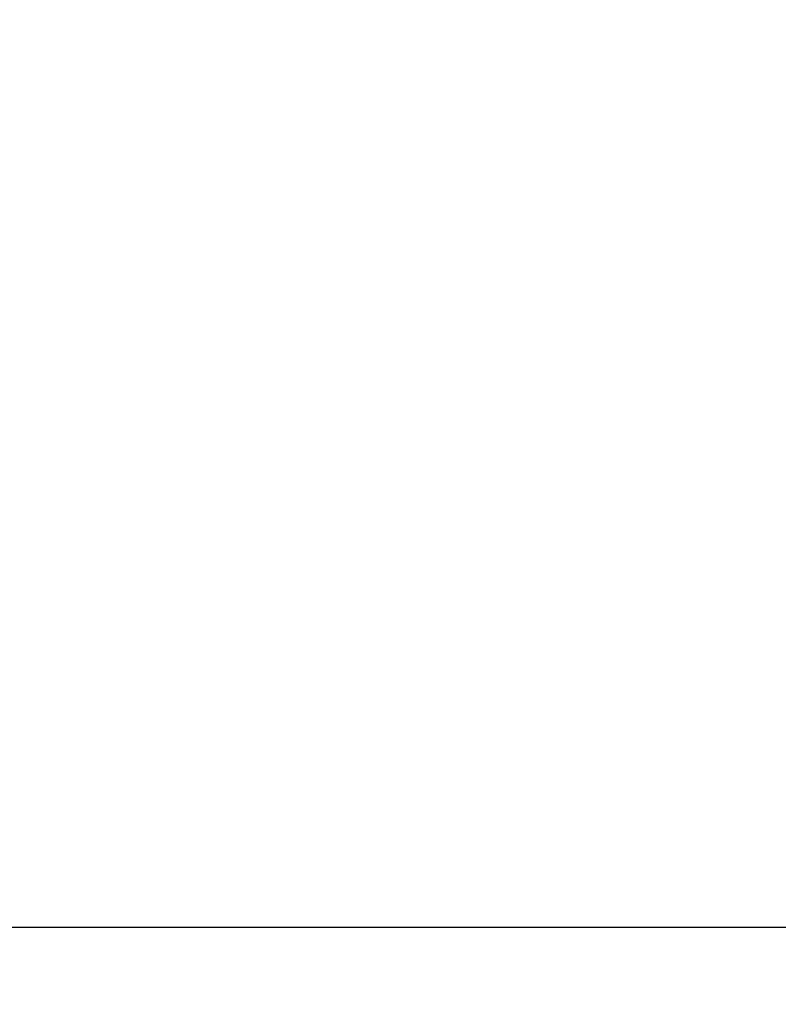
# Model space of a CAD drawing. Units: inches. Extents: x 0 to 70, y 0 to 43.3.
# Drawn here: x 5.2 to 5.6, y 22.2 to 22.8 of the extents above; entities that cross this region are included whole.
import ezdxf

# ---------------------------------------------------------------- set-up
doc = ezdxf.new("R2010")
doc.units = ezdxf.units.IN
doc.header["$LTSCALE"] = 0.25
doc.header["$MEASUREMENT"] = 0
doc.layers.add('Arcadia-Dim', color=4, linetype='Continuous')
doc.layers.add('Arcadia-Profile', color=6, linetype='Continuous')
doc.styles.get("Standard").update_dxf_attribs({"font": 'ARIALN.TTF'})
doc.dimstyles.new('Arcadia-2', dxfattribs={"dimscale": 2, "dimtxt": 0.0938, "dimasz": 0.0938, "dimexe": 0.0546, "dimexo": 0.0469, "dimgap": 0.0469, "dimtad": 0, "dimtih": 1, "dimdec": 4, "dimzin": 3, "dimdsep": 46, "dimlunit": 4, "dimtxsty": 'Standard', "dimblk": 'ARCHTICK', "dimcen": 0.0469, "dimdle": 0.0546, "dimclrd": 256, "dimclre": 256, "dimclrt": 256, "dimadec": 0, "dimazin": 0, "dimtfac": 0.75, "dimtdec": 4, "dimtix": 1, "dimtmove": 2, "dimatfit": 3, "dimfxl": 1, "dimtolj": 1, "dimtzin": 3, "dimlwd": -3, "dimlwe": -3, "dimarcsym": 0})

# ---------------------------------------------------------------- blocks, each defined once
blk = doc.blocks.new('_ArchTick')
at = {"color": 0, "linetype": 'ByBlock', "lineweight": -3, "const_width": 0.15}
blk.add_lwpolyline([(-0.5, -0.5), (0.5, 0.5)], dxfattribs=at)
blk = doc.blocks.new('*D19')
at = {"layer": 'Arcadia-Dim', "lineweight": -3, "transparency": 16777216}
for p, q in [((2.625, 22.30546), (2.625, 23.83093)), ((8.62498, 22.31553), (8.62498, 23.83093)), ((2.5158, 23.72173), (5.44219, 23.72173)), ((8.73418, 23.72173), (5.80779, 23.72173))]:
    blk.add_line(p, q, dxfattribs=at)
at = {"layer": 'Defpoints', "color": 0, "lineweight": -3, "transparency": 16777216}
for p in [(2.625, 23.72173), (8.62498, 22.22173), (2.625, 22.21166)]:
    blk.add_point(p, dxfattribs=at)
at = {"layer": 'Arcadia-Dim', "lineweight": -3, "transparency": 16777216, "xscale": 0.1876, "yscale": 0.1876, "zscale": 0.1876, "rotation": 180}
blk.add_blockref('_ArchTick', (2.625, 23.72173), dxfattribs=at)
at = {"layer": 'Arcadia-Dim', "lineweight": -3, "transparency": 16777216, "xscale": 0.1876, "yscale": 0.1876, "zscale": 0.1876}
blk.add_blockref('_ArchTick', (8.62498, 23.72173), dxfattribs=at)
at = {"layer": 'Arcadia-Dim', "lineweight": -3, "transparency": 16777216, "insert": (5.62499, 23.72173), "char_height": 0.1876, "attachment_point": 5}
blk.add_mtext('\\A1;6"', dxfattribs=at)

msp = doc.modelspace()

# ---------------------------------------------------------------- linework, layer by layer
at = {"layer": 'Arcadia-Profile'}
msp.add_lwpolyline([(8.62498, 22.22173), (5.09325, 22.22173), (5.03032, 22.11273, 0.57735), (5.03898, 22.09773), (5.07898, 22.09773), (5.07898, 21.98235), (4.97398, 21.92173), (4.86898, 21.92173), (4.86898, 22.09773), (4.90898, 22.09773, 0.434211), (4.91895, 22.10841, 0.966667), (4.80898, 22.10468), (4.80898, 21.88173, 0.414214), (4.82898, 21.86173), (5.01005, 21.86173), (5.05597, 21.88824), (5.05597, 20.47173)], format="xyb", dxfattribs=at)

# ---------------------------------------------------------------- dimensions: what is measured, and where the dimension line sits
at = {"layer": 'Arcadia-Dim', "lineweight": -3}
dim = msp.add_linear_dim(base=(2.625, 23.72173), p1=(8.62498, 22.22173), p2=(2.625, 22.21166), dimstyle='Arcadia-2', dxfattribs=at)
dim.commit()
dim.dimension.update_dxf_attribs({"geometry": '*D19', "text_midpoint": (5.62499, 23.72173)})

doc.saveas('drawing.dxf')
